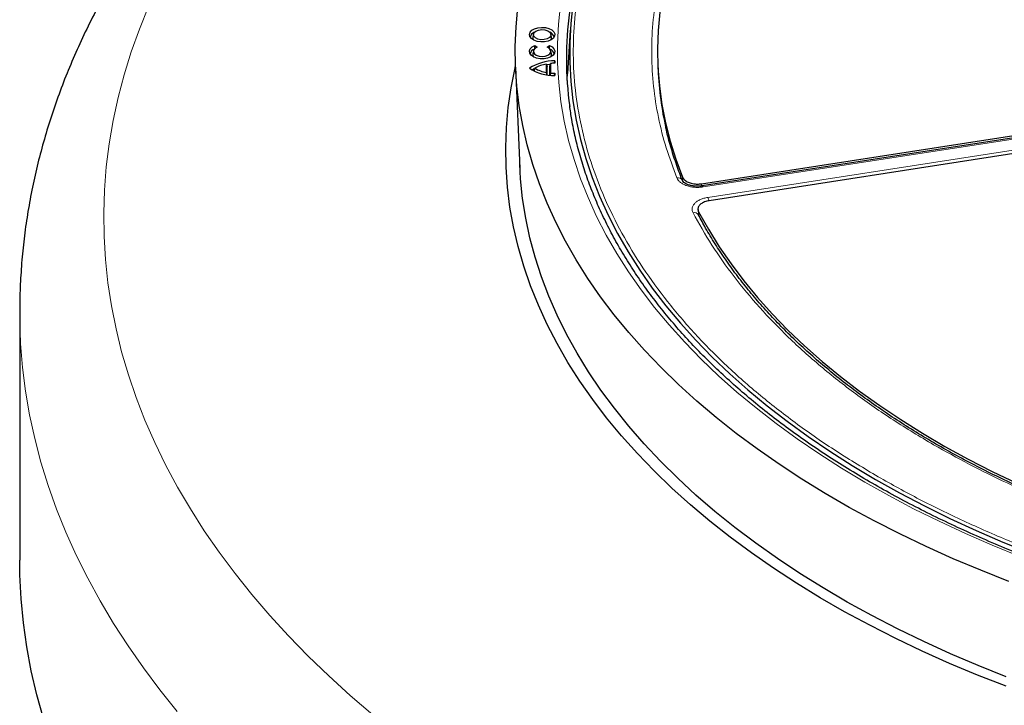
# Model space of a CAD drawing. Units: millimetres. Extents: x 0 to 420, y 0 to 297.
# Drawn here: x 233 to 279, y 171 to 203 of the extents above; entities that cross this region are included whole.
import ezdxf

# ---------------------------------------------------------------- set-up
doc = ezdxf.new("R2010")
doc.units = ezdxf.units.MM

msp = doc.modelspace()

# ---------------------------------------------------------------- linework, layer by layer
at = {"color": 7, "linetype": 'Continuous', "lineweight": 25}
for p, q in [((258.8524, 202.841), (258.7217, 200.8061)), ((257.1201, 202.661), (257.0901, 202.5232)), ((257.9687, 202.5232), (257.9387, 202.661)), ((257.1814, 201.9696), (257.1881, 202.1249)), ((257.1881, 202.1249), (257.2936, 202.0375)), ((257.765, 202.0374), (257.8705, 202.1249)), ((257.8776, 201.9603), (257.8705, 202.1249)), ((257.12, 201.8717), (257.09, 201.7339)), ((257.9686, 201.7339), (257.9386, 201.8717)), ((256.2822, 201.103), (256.486, 196.3392)), ((257.179, 201.0528), (257.137, 200.9128)), ((257.7334, 200.8546), (257.7335, 201.2509)), ((257.7335, 201.2509), (257.7637, 201.1347)), ((257.7637, 200.7379), (257.7637, 201.1347)), ((257.8886, 200.722), (257.8887, 201.1525)), ((257.8887, 201.1525), (257.9189, 201.278)), ((257.9189, 201.278), (257.9189, 200.8275)), ((258.1057, 201.2892), (258.1264, 201.3975)), ((258.1264, 201.3975), (258.1263, 201.2904)), ((262.9716, 201.1983), (262.9812, 200.9733)), ((257.7523, 200.7526), (257.7334, 200.8546)), ((257.9189, 200.8275), (257.9007, 200.7349)), ((258.1061, 200.7105), (258.1263, 200.8151)), ((258.1263, 200.8151), (258.1263, 200.708)), ((265.0181, 195.6245), (284.3558, 198.6157)), ((284.3748, 198.5096), (265.0554, 195.5212)), ((284.7255, 197.8191), (265.3878, 194.8279)), ((264.864, 194.4183), (264.8764, 194.1835)), ((264.8807, 194.1591), (264.8709, 194.2139)), ((232.9579, 189.5913), (232.9579, 177.9267))]:
    msp.add_line(p, q, dxfattribs=at)
at = {"color": 8, "linetype": 'Continuous', "lineweight": 18}
for p, q in [((284.4184, 198.4605), (265.0991, 195.4721)), ((265.326, 194.9833), (284.6454, 197.9716)), ((264.1449, 195.7223), (264.1382, 195.9288)), ((265.0181, 195.6245), (265.0216, 195.5184)), ((264.8742, 194.1957), (264.8744, 194.2134)), ((264.8894, 194.3104), (264.8989, 194.1315)), ((264.9007, 194.0968), (264.9015, 194.0813))]:
    msp.add_line(p, q, dxfattribs=at)
at = {"color": 8, "linetype": 'Continuous', "lineweight": 18, "flags": 128}
for points in [[(239.0182, 203.9498), (238.5859, 202.8888), (238.2027, 201.8216), (237.8687, 200.7489), (237.5841, 199.6715), (237.3493, 198.59), (237.1643, 197.5054), (237.0294, 196.4183), (236.9444, 195.3295), (236.9097, 194.2398), (236.9251, 193.1499), (236.9907, 192.0607), (237.1063, 190.9729), (237.272, 189.8872), (237.4876, 188.8044), (237.753, 187.7253), (238.068, 186.6507), (238.4322, 185.5813), (238.8456, 184.5179), (239.3078, 183.4611), (239.8185, 182.4119), (240.3772, 181.3708), (240.9837, 180.3387), (241.6375, 179.3162), (242.3381, 178.3041), (243.0851, 177.3032), (243.8778, 176.314), (244.7158, 175.3374), (245.5985, 174.3739), (246.5251, 173.4244), (247.4952, 172.4893), (248.5079, 171.5695), (249.5627, 170.6656)], [(279.9905, 178.1123), (278.6974, 178.6378), (277.4338, 179.1868), (276.2012, 179.7587), (275.0007, 180.353), (273.8336, 180.969), (272.7009, 181.6061), (271.604, 182.2637), (270.5438, 182.9411), (269.5215, 183.6377), (268.5381, 184.3526), (267.5946, 185.0852), (266.6919, 185.8348), (265.831, 186.6006), (265.0127, 187.3818), (264.2379, 188.1777), (263.5073, 188.9873), (262.8217, 189.81), (262.1817, 190.6449), (261.5881, 191.491), (261.0414, 192.3477), (260.5421, 193.2139), (260.0909, 194.0889), (259.6881, 194.9717), (259.3341, 195.8615), (259.0293, 196.7573), (258.7741, 197.6583), (258.5686, 198.5635), (258.413, 199.472), (258.3077, 200.3829), (258.2525, 201.2952), (258.2477, 202.2082), (258.2931, 203.1207), (258.3888, 204.032)], [(265.0991, 195.4721), (265.085, 195.4983), (265.0714, 195.5148), (265.0588, 195.5213), (265.0503, 195.5193)], [(240.3704, 170.8234), (239.5516, 171.8395), (238.7787, 172.8675), (238.0521, 173.9067), (237.3723, 174.9564), (236.7398, 176.0159), (236.1551, 177.0845), (235.6184, 178.1615), (235.1302, 179.2461), (234.6908, 180.3377), (234.3005, 181.4355), (233.9595, 182.5387), (233.6682, 183.6466), (233.4265, 184.7586), (233.2348, 185.8738), (233.0932, 186.9914), (233.0017, 188.1108), (232.9604, 189.2312), (232.9579, 189.5913)]]:
    msp.add_lwpolyline(points, dxfattribs=at)
at = {"color": 7, "linetype": 'Continuous', "lineweight": 25, "flags": 128}
for points in [[(279.4873, 176.933), (278.1593, 177.4562), (276.8601, 178.003), (275.591, 178.5728), (274.3533, 179.1652), (273.148, 179.7795), (271.9764, 180.4151), (270.8396, 181.0715), (269.7387, 181.7479), (268.6748, 182.4438), (267.6489, 183.1585), (266.662, 183.8912), (265.715, 184.6413), (264.809, 185.408), (263.9446, 186.1906), (263.1229, 186.9884), (262.3445, 187.8005), (261.6102, 188.6262), (260.9208, 189.4647), (260.2769, 190.3152), (259.6791, 191.1768), (259.128, 192.0488), (258.6242, 192.9302), (258.168, 193.8202), (257.7601, 194.718), (257.4007, 195.6227), (257.0902, 196.5333), (256.829, 197.4492), (256.6172, 198.3692), (256.4551, 199.2927), (256.3428, 200.2186), (256.2804, 201.146), (256.268, 202.0741), (256.3057, 203.002), (256.3933, 203.9288)], [(258.9764, 204.0609), (258.8755, 203.1535), (258.825, 202.2446), (258.825, 201.3353), (258.8755, 200.4264), (258.9764, 199.5189), (259.1277, 198.6138), (259.3291, 197.7119), (259.5805, 196.8142), (259.8816, 195.9217), (260.2321, 195.0351), (260.6317, 194.1555), (261.0799, 193.2838), (261.5762, 192.4208), (262.1202, 191.5674), (262.7113, 190.7245), (263.349, 189.893), (264.0324, 189.0737), (264.761, 188.2675), (265.534, 187.4752), (266.3505, 186.6975), (267.2098, 185.9354), (268.111, 185.1896), (269.0532, 184.4609), (270.0353, 183.7499), (271.0564, 183.0575), (272.1154, 182.3843), (273.2112, 181.7311)], [(263.0729, 203.6958), (262.9904, 202.8281), (262.9583, 201.9594), (262.9766, 201.0905), (263.0451, 200.2225), (263.164, 199.3563), (263.3329, 198.4928), (263.5517, 197.6331), (263.8203, 196.7781), (264.1382, 195.9288)], [(257.9516, 202.3875), (257.8084, 202.3265), (257.6404, 202.2926), (257.4625, 202.2887), (257.2906, 202.3153), (257.1398, 202.37), (257.0238, 202.4479), (256.9526, 202.5421), (256.9327, 202.6442), (256.9658, 202.7452), (257.049, 202.836), (257.1748, 202.9086), (257.3322, 202.9567), (257.5071, 202.9758), (257.684, 202.9642), (257.8471, 202.9231), (257.982, 202.8561), (258.0767, 202.7691), (258.1228, 202.6698), (258.1161, 202.5672), (258.0573, 202.4702), (257.9516, 202.3875)], [(257.2377, 202.7997), (257.3628, 202.8491), (257.5104, 202.8691), (257.6605, 202.8571), (257.7929, 202.8145), (257.8898, 202.7471), (257.9379, 202.6641), (257.9309, 202.5767), (257.8697, 202.4967), (257.7625, 202.4348), (257.6238, 202.3995), (257.4724, 202.3954), (257.3286, 202.4232), (257.212, 202.4792), (257.1383, 202.5556), (257.1173, 202.6423), (257.1521, 202.7275), (257.2377, 202.7997)], [(257.8705, 202.1249), (257.9994, 202.0546), (258.0868, 201.9655), (258.125, 201.8656), (258.1107, 201.7635), (258.0452, 201.6684), (257.9341, 201.5886), (257.7874, 201.5312), (257.6179, 201.5011), (257.4406, 201.5011), (257.2711, 201.5312), (257.1244, 201.5887), (257.0133, 201.6685), (256.9478, 201.7636), (256.9335, 201.8656), (256.9718, 201.9656), (257.0592, 202.0546), (257.1881, 202.1249)], [(257.2936, 202.0375), (257.189, 201.9766), (257.1285, 201.8984), (257.1199, 201.8128), (257.1644, 201.731), (257.2561, 201.6636), (257.3832, 201.6193), (257.5292, 201.6039), (257.6753, 201.6193), (257.8024, 201.6636), (257.8942, 201.731), (257.9387, 201.8128), (257.9301, 201.8983), (257.8696, 201.9766), (257.765, 202.0374)], [(257.09, 201.7339), (257.0924, 201.6608), (257.1395, 201.5809)], [(257.9191, 201.5809), (257.9662, 201.6608), (257.9686, 201.7339)], [(279.3474, 172.0083), (278.0055, 172.5341), (276.6926, 173.0838), (275.4099, 173.6567), (274.1587, 174.2525), (272.9403, 174.8704), (271.7557, 175.5099), (270.6061, 176.1703), (269.4926, 176.851), (268.4164, 177.5515), (267.3785, 178.2709), (266.3797, 179.0086), (265.4212, 179.7638), (264.5039, 180.5359), (263.6286, 181.3241), (262.7962, 182.1277), (262.0075, 182.9458), (261.2632, 183.7776), (260.5641, 184.6224), (259.9109, 185.4794), (259.3041, 186.3477), (258.7444, 187.2264), (258.2323, 188.1148), (257.7683, 189.0119), (257.3529, 189.9169), (256.9865, 190.829), (256.6693, 191.7472), (256.4018, 192.6706), (256.1841, 193.5984), (256.0165, 194.5296), (255.8992, 195.4635), (255.8323, 196.3989), (255.8157, 197.3351), (255.8497, 198.2712), (255.934, 199.2062), (256.0686, 200.1392), (256.2535, 201.0694), (256.279, 201.1807)], [(257.1612, 201.0256), (257.0797, 200.9822), (257.0596, 200.9704)], [(257.8987, 201.2269), (257.776, 201.2115), (257.7429, 201.2063)], [(258.7037, 200.4721), (258.7071, 200.5459), (258.7217, 200.8061)], [(279.3589, 172.4544), (278.0345, 172.9824), (276.7394, 173.5342), (275.4748, 174.109), (274.242, 174.7063), (273.0421, 175.3256), (271.8762, 175.9663), (270.7457, 176.6277), (269.6515, 177.3091), (268.5947, 178.01), (267.5764, 178.7296), (266.5976, 179.4672), (265.6592, 180.2221), (264.7621, 180.9936), (263.9072, 181.7808), (263.0953, 182.5832), (262.3273, 183.3997), (261.6038, 184.2298), (260.9257, 185.0724), (260.2935, 185.927), (259.7079, 186.7924), (259.1694, 187.6681), (258.6786, 188.553), (258.2359, 189.4464), (257.8419, 190.3473), (257.4968, 191.2548), (257.201, 192.1682), (256.9548, 193.0864), (256.7584, 194.0087), (256.612, 194.934), (256.5159, 195.8615), (256.4774, 196.5405)], [(264.8894, 194.3104), (265.3497, 193.4831), (265.8576, 192.6652), (266.4127, 191.8575), (267.0142, 191.0609), (267.6616, 190.2765), (268.354, 189.5049), (269.0908, 188.7472), (269.871, 188.0041), (270.6939, 187.2765), (271.5584, 186.5652), (272.4637, 185.871), (273.4087, 185.1947), (274.3923, 184.5369), (275.4135, 183.8986), (276.4711, 183.2803), (277.5639, 182.6827), (278.6907, 182.1066), (279.8503, 181.5526)], [(273.2112, 181.7311), (274.3427, 181.0985), (275.5088, 180.4872), (276.7082, 179.8977), (277.9398, 179.3307), (279.2022, 178.7869), (280.4941, 178.2666)], [(234.0737, 170.4859), (233.7616, 171.605), (233.5004, 172.7284), (233.2902, 173.8553), (233.1312, 174.9851), (233.0234, 176.1168), (232.967, 177.2498), (232.9579, 177.9267)]]:
    msp.add_lwpolyline(points, dxfattribs=at)
at = {"color": 7, "linetype": 'Continuous', "lineweight": 25}
for centre, radius, start, end in [((275.1698, 201.4897), 16.4974, 172.32364, 187.80073), ((257.2796, 202.4371), 0.3256, 110.87783, 165.35328), ((257.2535, 202.4915), 0.1665, 169.02874, 226.7902), ((257.7871, 202.4442), 0.3161, 13.75614, 70.01275), ((257.7965, 202.4943), 0.1746, 314.66884, 9.51222), ((257.274, 201.6528), 0.319, 110.2643, 165.96681), ((257.7846, 201.6528), 0.319, 14.0308, 69.73809), ((258.0916, 199.2765), 2.1213, 89.05989, 123.13491), ((258.0916, 202.8288), 2.121, 236.85728, 270.93568), ((258.0369, 199.527), 1.7504, 99.98067, 119.34602), ((258.0369, 202.5782), 1.7501, 240.64634, 260.01397), ((258.1644, 198.9179), 2.3729, 90.91831, 95.93758), ((258.1645, 203.1876), 2.3728, 264.05702, 269.07641), ((278.2566, 201.6365), 15.2898, 182.48585, 192.91834)]:
    msp.add_arc(centre, radius, start, end, dxfattribs=at)
at = {"color": 8, "linetype": 'Continuous', "lineweight": 18}
for centre, radius, start, end in [((263.9168, 195.6613), 0.2421, 27.20634, 101.81831), ((264.6039, 194.6788), 0.7837, 10.7788, 22.85741), ((264.6891, 194.0432), 0.2239, 30.54365, 105.75615)]:
    msp.add_arc(centre, radius, start, end, dxfattribs=at)
for points, knots in [([(263.8672, 195.8983), (263.6908, 196.3681), (263.338, 197.3079), (262.9785, 198.7453), (262.7466, 200.2004), (262.6588, 201.6766), (262.715, 203.1597), (262.9193, 204.6482), (263.271, 206.1308), (263.7707, 207.6025), (264.4154, 209.0553), (265.202, 210.4811), (266.126, 211.8758), (267.1796, 213.2288), (268.3582, 214.5399), (269.6511, 215.796), (271.0462, 217.0047), (272.0645, 217.7656), (272.5737, 218.1461)], [0, 0, 0, 0, 0.061102, 0.1222049, 0.1844889, 0.2467746, 0.3098725, 0.3729723, 0.4364852, 0.5, 0.5635129, 0.6270277, 0.6901257, 0.7532254, 0.8155094, 0.8777951, 0.9388971, 1, 1, 1, 1]), ([(273.3359, 181.8529), (272.6743, 182.2479), (271.351, 183.0379), (269.5089, 184.3144), (267.7787, 185.6561), (266.1735, 187.0733), (264.7103, 188.5502), (263.3954, 190.0869), (262.241, 191.6705), (261.2537, 193.2959), (260.4392, 194.9529), (259.803, 196.6313), (259.3449, 198.3247), (259.0676, 200.0186), (258.9659, 201.7108), (259.0418, 203.3829), (259.2742, 205.0388), (259.5678, 206.1247), (259.7146, 206.6676)], [0, 0, 0, 0, 0.06093, 0.1218593, 0.1841162, 0.2463715, 0.3095451, 0.3727172, 0.4363594, 0.5, 0.5636422, 0.6272828, 0.6904565, 0.7536285, 0.8158854, 0.8781407, 0.9390707, 1, 1, 1, 1]), ([(265.0991, 195.4721), (265.0334, 195.4643), (264.9021, 195.4487), (264.7002, 195.4545), (264.5048, 195.4818), (264.3228, 195.5313), (264.1614, 195.6007), (264.0278, 195.6874), (263.924, 195.7872), (263.8861, 195.8613), (263.8672, 195.8983)], [0, 0, 0, 0, 0.12535567, 0.25055312, 0.37547054, 0.50021254, 0.62543929, 0.74997356, 0.87517123, 1, 1, 1, 1]), ([(264.6283, 194.2586), (264.6126, 194.2963), (264.5812, 194.3715), (264.5848, 194.4883), (264.6256, 194.6018), (264.7056, 194.7085), (264.8203, 194.8038), (264.9661, 194.8837), (265.1356, 194.9469), (265.2626, 194.9711), (265.326, 194.9833)], [0, 0, 0, 0, 0.1253557, 0.2505531, 0.3754705, 0.5002125, 0.6254393, 0.7499736, 0.8751712, 1, 1, 1, 1]), ([(275.9429, 183.3579), (275.3018, 183.7413), (274.0195, 184.5081), (272.2508, 185.7449), (270.6032, 187.0404), (269.0963, 188.3968), (267.735, 189.8037), (266.5331, 191.2534), (265.4781, 192.737), (264.9115, 193.7514), (264.6283, 194.2586)], [0, 0, 0, 0, 0.1245264, 0.2490545, 0.3745255, 0.5, 0.625471, 0.7509454, 0.8754719, 1, 1, 1, 1]), ([(291.4375, 177.5045), (290.7202, 177.6739), (289.2854, 178.0127), (287.1907, 178.6021), (285.1439, 179.2494), (283.1555, 179.9594), (281.2323, 180.7271), (279.3854, 181.5507), (277.6112, 182.4229), (276.499, 183.0462), (275.9429, 183.3579)], [0, 0, 0, 0, 0.1246668, 0.2493357, 0.3746657, 0.5, 0.6253301, 0.7506643, 0.8753311, 1, 1, 1, 1]), ([(302.1042, 173.7768), (301.2182, 173.8466), (299.4412, 173.9867), (296.7994, 174.3042), (294.1751, 174.7016), (291.5815, 175.1865), (289.0297, 175.7556), (286.5342, 176.4071), (284.1055, 177.138), (281.7544, 177.9452), (279.4922, 178.8235), (277.3302, 179.7698), (275.2662, 180.7733), (273.9782, 181.4937), (273.3359, 181.8529)], [0, 0, 0, 0, 0.08231785, 0.16508153, 0.24825806, 0.33202019, 0.4159451, 0.5, 0.58405698, 0.66798188, 0.75174194, 0.83492053, 0.91768318, 1, 1, 1, 1])]:
    msp.add_open_spline(points, degree=3, knots=knots, dxfattribs=at)
at = {"color": 7, "linetype": 'Continuous', "lineweight": 25}
for points, knots in [([(241.4482, 210.9639), (241.4289, 210.9416), (241.1172, 210.5811), (240.5399, 209.8721), (239.7348, 208.8313), (238.9751, 207.7767), (238.2586, 206.7107), (237.5867, 205.6338), (236.9595, 204.547), (236.3774, 203.4512), (235.8407, 202.3473), (235.3496, 201.2362), (234.9042, 200.1188), (234.5046, 198.9958), (234.1508, 197.8681), (233.8427, 196.7365), (233.5804, 195.6017), (233.3637, 194.4643), (233.1929, 193.3251), (233.0665, 192.1847), (232.9891, 191.0436), (232.9549, 190.1806), (232.961, 189.6983), (232.9623, 189.5964)], [0, 0, 0, 0, 0.0035297, 0.0569386, 0.110231, 0.1633548, 0.2162955, 0.2690403, 0.3215787, 0.3739026, 0.4260066, 0.477889, 0.5295512, 0.5809982, 0.6322386, 0.6832844, 0.7341511, 0.784857, 0.8354231, 0.8858727, 0.9362312, 0.9865253, 1, 1, 1, 1]), ([(357.0735, 199.1666), (357.0357, 198.9202), (356.9543, 198.3905), (356.7748, 197.5805), (356.5467, 196.7371), (356.2732, 195.8982), (355.9558, 195.0645), (355.5946, 194.2368), (355.1901, 193.4157), (354.7425, 192.6022), (354.2523, 191.7967), (353.72, 191.0002), (353.1461, 190.2131), (352.531, 189.4363), (351.8754, 188.6704), (351.1797, 187.916), (350.4447, 187.1739), (349.6709, 186.4448), (348.8591, 185.7291), (348.0099, 185.0277), (347.1241, 184.3412), (346.2024, 183.6701), (345.2458, 183.0151), (344.255, 182.3769), (343.231, 181.756), (342.1747, 181.1529), (341.087, 180.5684), (339.9689, 180.0028), (338.8214, 179.4568), (337.6456, 178.9308), (336.4425, 178.4255), (335.2133, 177.9411), (333.959, 177.4783), (332.6808, 177.0374), (331.3799, 176.6188), (330.0575, 176.223), (328.7148, 175.8503), (327.353, 175.5011), (325.9733, 175.1756), (324.5771, 174.8744), (323.1656, 174.5975), (321.7401, 174.3452), (320.3019, 174.1179), (318.8523, 173.9156), (317.3928, 173.7387), (315.9245, 173.5873), (314.449, 173.4614), (312.9674, 173.3613), (311.4813, 173.2871), (309.9919, 173.2387), (308.5006, 173.2163), (307.0088, 173.2198), (305.5179, 173.2493), (304.0293, 173.3047), (302.5442, 173.3861), (301.0641, 173.4932), (299.5904, 173.626), (298.1244, 173.7844), (296.6674, 173.9682), (295.2208, 174.1773), (293.7859, 174.4115), (292.364, 174.6705), (290.9565, 174.9541), (289.5646, 175.262), (288.1896, 175.5939), (286.8329, 175.9496), (285.4955, 176.3286), (284.1788, 176.7307), (282.884, 177.1554), (281.6122, 177.6024), (280.3646, 178.0711), (279.1424, 178.5613), (277.9466, 179.0723), (276.7785, 179.6038), (275.6389, 180.1551), (274.5291, 180.7259), (273.4499, 181.3155), (272.4024, 181.9234), (271.3875, 182.549), (270.4062, 183.1917), (269.4592, 183.851), (268.5475, 184.5261), (267.6719, 185.2165), (266.8331, 185.9215), (266.032, 186.6405), (265.2691, 187.3727), (264.5451, 188.1176), (263.8608, 188.8744), (263.2166, 189.6426), (262.6131, 190.4213), (262.0509, 191.2099), (261.5304, 192.0077), (261.0521, 192.8141), (260.6164, 193.6284), (260.2237, 194.4498), (259.8743, 195.2777), (259.5688, 196.1113), (259.3068, 196.9501), (259.0906, 197.7932), (258.9274, 198.5731), (258.857, 199.0728), (258.8264, 199.2893)], [0, 0, 0, 0, 0.0088845, 0.0190976, 0.0293049, 0.0395053, 0.0496983, 0.0598834, 0.0700606, 0.08023, 0.0903921, 0.1005474, 0.1106965, 0.1208402, 0.1309791, 0.1411139, 0.1512454, 0.1613741, 0.1715005, 0.1816253, 0.1917488, 0.2018715, 0.2119936, 0.2221155, 0.2322372, 0.2423591, 0.2524813, 0.2626038, 0.2727269, 0.2828504, 0.2929747, 0.3030995, 0.313225, 0.3233513, 0.3334782, 0.3436057, 0.3537339, 0.3638627, 0.3739922, 0.3841221, 0.3942526, 0.4043836, 0.414515, 0.4246469, 0.434779, 0.4449115, 0.4550443, 0.4651773, 0.4753104, 0.4854437, 0.4955771, 0.5057105, 0.5158439, 0.5259773, 0.5361105, 0.5462436, 0.5563764, 0.5665091, 0.5766414, 0.5867733, 0.5969049, 0.6070361, 0.6171667, 0.6272969, 0.6374265, 0.6475554, 0.6576838, 0.6678115, 0.6779384, 0.6880647, 0.6981902, 0.7083149, 0.7184389, 0.7285621, 0.7386846, 0.7488065, 0.7589277, 0.7690483, 0.7791685, 0.7892884, 0.7994082, 0.809528, 0.8196481, 0.8297687, 0.8398902, 0.850013, 0.8601376, 0.8702645, 0.8803943, 0.8905277, 0.9006652, 0.9108078, 0.920956, 0.9311107, 0.9412724, 0.9514416, 0.9616188, 0.9718041, 0.9819974, 0.9921982, 1, 1, 1, 1]), ([(264.1331, 195.7723), (264.1273, 195.7856), (264.0113, 196.055), (263.822, 196.5862), (263.5735, 197.3668), (263.4191, 197.9232), (263.3583, 198.2196), (263.3516, 198.2524)], [0, 0, 0, 0, 0.0163575, 0.329829, 0.6445828, 0.9607182, 1, 1, 1, 1]), ([(264.1382, 195.9288), (264.1642, 195.8847), (264.2161, 195.7965), (264.3846, 195.6924), (264.5977, 195.6255), (264.8204, 195.6029), (264.9587, 195.618), (265.0181, 195.6245)], [0, 0, 0, 0, 0.2104554, 0.4209175, 0.63123, 0.8414728, 1, 1, 1, 1]), ([(265.0556, 195.5212), (264.9885, 195.5137), (264.8588, 195.4991), (264.6692, 195.5103), (264.5047, 195.5402), (264.3331, 195.5961), (264.1848, 195.6837), (264.1466, 195.7492), (264.129, 195.7793)], [0, 0, 0, 0, 0.1590489, 0.3076702, 0.4468615, 0.5758106, 0.8051786, 1, 1, 1, 1]), ([(265.3878, 194.8279), (265.3123, 194.8115), (265.1613, 194.7787), (264.9865, 194.6781), (264.8775, 194.553), (264.8456, 194.4238), (264.8762, 194.3445), (264.8894, 194.3104)], [0, 0, 0, 0, 0.2104554, 0.4209175, 0.63123, 0.8414728, 1, 1, 1, 1]), ([(291.5023, 177.5524), (291.2883, 177.6003), (290.668, 177.7392), (289.6554, 177.9916), (288.4634, 178.3082), (287.2848, 178.6468), (286.1202, 179.006), (284.9717, 179.3857), (283.8407, 179.7855), (282.7286, 180.2052), (281.6368, 180.6443), (280.5665, 181.1024), (279.519, 181.5792), (278.4955, 182.0741), (277.497, 182.5868), (276.5247, 183.1168), (275.5795, 183.6635), (274.6624, 184.2266), (273.7742, 184.8055), (272.916, 185.3997), (272.0885, 186.0088), (271.2924, 186.6321), (270.5286, 187.2692), (269.7977, 187.9195), (269.1005, 188.5826), (268.4375, 189.258), (267.8094, 189.9452), (267.2168, 190.6437), (266.6603, 191.353), (266.1401, 192.0727), (265.6582, 192.8025), (265.2361, 193.4978), (264.9938, 193.9528), (264.8841, 194.1586)], [0, 0, 0, 0, 0.0169258, 0.0490616, 0.081325, 0.1136977, 0.1461647, 0.1787132, 0.2113325, 0.2440133, 0.276748, 0.3095299, 0.3423535, 0.3752141, 0.4081081, 0.4410323, 0.4739845, 0.5069631, 0.5399672, 0.5729966, 0.6060516, 0.6391333, 0.6722437, 0.7053853, 0.7385616, 0.771777, 0.8050365, 0.8383463, 0.8717134, 0.9051456, 0.9386517, 0.9722415, 1, 1, 1, 1])]:
    msp.add_open_spline(points, degree=3, knots=knots, dxfattribs=at)

doc.saveas('drawing.dxf')
